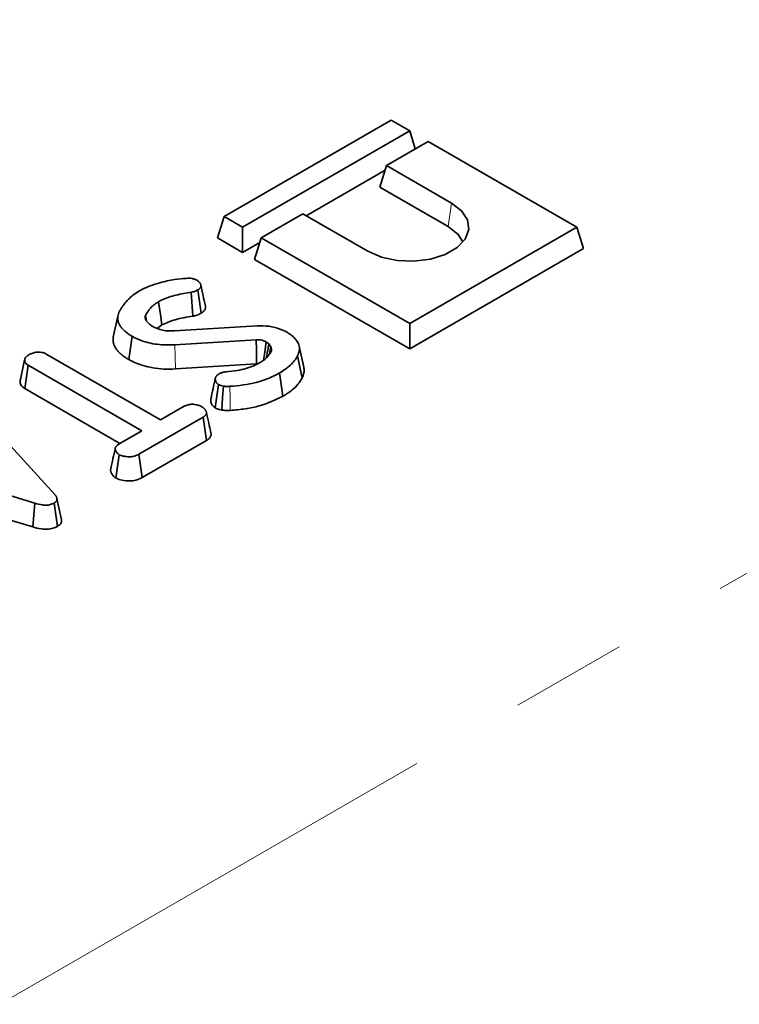
# Model space of a CAD drawing. Units: millimetres. Extents: x 8 to 594, y -62 to 415.
# Drawn here: x 308 to 316, y 161 to 171 of the extents above; entities that cross this region are included whole.
import ezdxf

# ---------------------------------------------------------------- set-up
doc = ezdxf.new("R2010")
doc.units = ezdxf.units.MM
doc.linetypes.add('PHANTOM', pattern=[12.7, 6.35, -1.27, 1.27, -1.27, 1.27, -1.27])

msp = doc.modelspace()

# ---------------------------------------------------------------- linework, layer by layer
at = {"color": 8, "linetype": 'PHANTOM', "lineweight": 18}
for p, q in [((284.8301, 147.4523), (334.1255, 175.903)), ((312.6702, 169.1699), (312.7059, 169.4237)), ((309.7024, 167.6186), (309.6971, 167.8809))]:
    msp.add_line(p, q, dxfattribs=at)
at = {"color": 7, "linetype": 'Continuous', "lineweight": 35}
for p, q in [((312.0493, 170.3274), (310.231, 169.278)), ((312.2513, 170.2108), (312.0493, 170.3274)), ((310.433, 169.1614), (312.2513, 170.2108)), ((312.3118, 170.0125), (312.2513, 170.2108)), ((312.4533, 170.0942), (311.9988, 169.8318)), ((314.0696, 169.1614), (312.4533, 170.0942)), ((311.9835, 169.7818), (311.1254, 169.2865)), ((311.9275, 169.5985), (311.9988, 169.8318)), ((311.9988, 169.8318), (312.7059, 169.4237)), ((311.9275, 169.5985), (312.6702, 169.1699)), ((310.1597, 169.0447), (310.231, 169.278)), ((310.231, 169.278), (310.433, 169.1614)), ((311.0896, 169.3071), (310.6351, 169.0448)), ((311.7967, 168.899), (311.0896, 169.3071)), ((310.433, 168.8869), (310.433, 169.1614)), ((312.2513, 168.112), (314.0696, 169.1614)), ((314.1408, 168.9281), (314.0696, 169.1614)), ((310.433, 168.8869), (310.1597, 169.0447)), ((310.5638, 168.8115), (310.6351, 169.0448)), ((310.6351, 169.0448), (312.2513, 168.112)), ((310.6198, 168.9947), (310.433, 168.8869)), ((312.2513, 167.8375), (314.1408, 168.9281)), ((310.5638, 168.8115), (312.2513, 167.8375)), ((309.9815, 168.2251), (309.9454, 168.4788)), ((309.8904, 168.1926), (309.875, 168.4537)), ((309.0762, 168.1942), (309.0261, 167.9638)), ((309.3884, 168.139), (309.3759, 168.2003)), ((309.5047, 168.0583), (309.5548, 168.097)), ((309.6927, 168.0319), (310.5926, 168.0883)), ((312.2513, 167.8375), (312.2513, 168.112)), ((309.1952, 167.72), (309.2307, 167.974)), ((310.5811, 167.9357), (309.6971, 167.8809)), ((310.7408, 167.8591), (310.7187, 167.8925)), ((310.7252, 167.7825), (310.7408, 167.8591)), ((311.0991, 167.6364), (311.049, 167.8665)), ((308.0112, 167.487), (308.0617, 167.7192)), ((308.3042, 167.7772), (309.5407, 167.0635)), ((311.0794, 167.5196), (311.031, 167.761)), ((308.0629, 167.4056), (308.0994, 167.659)), ((309.336, 166.9453), (308.0994, 167.659)), ((309.7024, 167.6186), (310.5853, 167.6734)), ((308.0196, 167.5258), (308.0121, 167.4915)), ((310.8714, 167.3206), (310.8358, 167.5746)), ((308.0629, 167.4056), (309.0982, 166.8081)), ((310.1351, 167.1947), (310.1706, 167.4488)), ((307.4682, 167.26), (308.389, 166.2525)), ((309.5407, 167.0635), (309.7986, 167.2123)), ((310.0031, 167.0939), (309.3037, 166.6903)), ((310.0396, 166.8406), (310.0031, 167.0939)), ((309.0986, 166.8083), (309.336, 166.9453)), ((309.3385, 166.4359), (310.0396, 166.8406)), ((308.1728, 166.158), (306.456, 166.6772)), ((309.0546, 166.4313), (309.0903, 166.6853)), ((309.3385, 166.4359), (309.3037, 166.6903)), ((306.4302, 166.4189), (308.1489, 165.899)), ((308.1489, 165.899), (308.1728, 166.158)), ((308.4185, 165.9049), (308.3826, 166.1587)), ((308.4633, 165.9781), (308.4132, 166.2087))]:
    msp.add_line(p, q, dxfattribs=at)
at = {"color": 7, "linetype": 'Continuous', "lineweight": 35, "flags": 128}
for points in [[(312.7059, 169.4237), (312.8155, 169.3392), (312.8795, 169.2403), (312.8925, 169.1349), (312.8536, 169.0317), (312.7659, 168.939), (312.6365, 168.8644), (312.476, 168.8138), (312.2972, 168.7913), (312.1147, 168.7988), (311.9432, 168.8357), (311.7967, 168.899)], [(312.6702, 169.1699), (312.7792, 169.0833), (312.8304, 169.0003)], [(309.5548, 168.097), (309.5385, 168.2112), (309.5186, 168.3506)], [(310.5853, 167.6734), (310.5848, 167.7097), (310.5829, 167.8227), (310.5811, 167.9357)], [(310.6612, 167.7131), (310.6734, 167.803), (310.6883, 167.9126)], [(310.2072, 167.1718), (310.2158, 167.3069), (310.2238, 167.4326)]]:
    msp.add_lwpolyline(points, dxfattribs=at)
at = {"color": 8, "linetype": 'PHANTOM', "lineweight": 18, "flags": 128}
msp.add_lwpolyline([(310.2986, 167.1675), (310.2958, 167.3034), (310.2932, 167.4298)], dxfattribs=at)
at = {"color": 7, "linetype": 'Continuous', "lineweight": 35}
for points, knots in [([(309.5333, 168.5571), (309.559, 168.564), (309.6104, 168.5779), (309.7066, 168.5933), (309.7766, 168.6004), (309.8187, 168.6047)], [0, 0, 0, 0, 0.2847591, 0.5702246, 1, 1, 1, 1]), ([(309.8187, 168.6047), (309.83, 168.6055), (309.8526, 168.607), (309.888, 168.6031), (309.9151, 168.5939), (309.9297, 168.5865), (309.9348, 168.5839)], [0, 0, 0, 0, 0.2679154, 0.5386278, 0.8371953, 1, 1, 1, 1]), ([(309.9348, 168.5839), (309.9391, 168.5812), (309.9455, 168.5771), (309.9531, 168.5714), (309.9582, 168.5668), (309.9631, 168.5618), (309.9676, 168.5562), (309.9718, 168.5501), (309.975, 168.5437), (309.9773, 168.5371), (309.9786, 168.5306), (309.979, 168.5226), (309.9779, 168.5136), (309.9744, 168.5049), (309.9697, 168.4984), (309.965, 168.4933), (309.9594, 168.4885), (309.9528, 168.4837), (309.948, 168.4805), (309.9454, 168.4788)], [0, 0, 0, 0, 0.0931204, 0.1395795, 0.1857989, 0.2320672, 0.2867867, 0.3430441, 0.3996785, 0.4575738, 0.5159009, 0.5666044, 0.660862, 0.7458682, 0.7937255, 0.8426059, 0.8919606, 0.9421312, 1, 1, 1, 1]), ([(309.176, 168.3637), (309.1868, 168.374), (309.2086, 168.3945), (309.2515, 168.43), (309.2882, 168.4529), (309.3106, 168.467)], [0, 0, 0, 0, 0.27882659, 0.55779064, 1, 1, 1, 1]), ([(309.3106, 168.467), (309.3289, 168.4769), (309.3654, 168.4966), (309.438, 168.5286), (309.4968, 168.5462), (309.5333, 168.5571)], [0, 0, 0, 0, 0.2746663, 0.5496641, 1, 1, 1, 1]), ([(309.9454, 168.4788), (309.9373, 168.4744), (309.923, 168.4668), (309.8986, 168.4588), (309.883, 168.4554), (309.875, 168.4537)], [0, 0, 0, 0, 0.3978321, 0.6953816, 1, 1, 1, 1]), ([(310.0278, 168.3047), (310.0195, 168.3428), (310.0029, 168.419), (309.9862, 168.4954), (309.9779, 168.5336)], [0, 0, 0, 0, 0.5000016, 1, 1, 1, 1]), ([(309.0934, 168.2471), (309.0997, 168.2577), (309.1123, 168.279), (309.1396, 168.318), (309.1618, 168.346), (309.176, 168.3637)], [0, 0, 0, 0, 0.2678139, 0.5356462, 1, 1, 1, 1]), ([(309.875, 168.4537), (309.819, 168.4444), (309.7066, 168.4258), (309.5864, 168.3878), (309.5312, 168.3575), (309.5186, 168.3506)], [0, 0, 0, 0, 0.4337805, 0.8707658, 1, 1, 1, 1]), ([(309.2307, 167.974), (309.2236, 167.9783), (309.2094, 167.9869), (309.1887, 168.0003), (309.1697, 168.0146), (309.152, 168.0296), (309.1355, 168.0451), (309.1216, 168.0601), (309.1066, 168.0782), (309.0922, 168.0993), (309.0821, 168.1209), (309.0758, 168.1422), (309.0731, 168.1641), (309.0748, 168.1912), (309.082, 168.2191), (309.0896, 168.2377), (309.0934, 168.2471)], [0, 0, 0, 0, 0.0595585, 0.1191619, 0.179389, 0.2398473, 0.3008848, 0.3620879, 0.4096408, 0.5018513, 0.5893333, 0.6323137, 0.7183034, 0.808759, 0.9034393, 1, 1, 1, 1]), ([(309.5186, 168.3506), (309.5018, 168.3398), (309.4681, 168.3182), (309.4154, 168.2687), (309.3917, 168.2276), (309.3759, 168.2003)], [0, 0, 0, 0, 0.2516109, 0.5038973, 1, 1, 1, 1]), ([(309.9815, 168.2251), (309.9848, 168.2273), (309.9913, 168.2315), (310.0005, 168.2383), (310.0088, 168.2455), (310.0155, 168.2529), (310.0224, 168.2627), (310.0267, 168.2728), (310.0291, 168.2846), (310.0296, 168.2945), (310.0281, 168.3017), (310.0275, 168.3047)], [0, 0, 0, 0, 0.0980182, 0.1961738, 0.2955432, 0.3958354, 0.4833954, 0.6606646, 0.7514123, 0.8948283, 1, 1, 1, 1]), ([(309.3759, 168.2003), (309.3753, 168.1987), (309.3743, 168.1958), (309.3731, 168.1915), (309.3723, 168.1876), (309.3719, 168.1833), (309.3721, 168.1787), (309.3728, 168.1728), (309.3743, 168.1661), (309.3764, 168.1599), (309.3792, 168.1538), (309.3818, 168.1489), (309.3839, 168.1452), (309.3846, 168.144)], [0, 0, 0, 0, 0.0869618, 0.15614994, 0.22549339, 0.2915589, 0.3806766, 0.47010328, 0.60116033, 0.7328427, 0.79953096, 0.93313592, 1, 1, 1, 1]), ([(309.3846, 168.144), (309.3886, 168.1384), (309.3966, 168.1273), (309.4167, 168.1066), (309.4363, 168.0931), (309.4492, 168.0842)], [0, 0, 0, 0, 0.2551238, 0.5104783, 1, 1, 1, 1]), ([(309.5548, 168.097), (309.6008, 168.1182), (309.6738, 168.1517), (309.7929, 168.177), (309.8581, 168.1874), (309.8904, 168.1926)], [0, 0, 0, 0, 0.4626302, 0.7334791, 1, 1, 1, 1]), ([(309.8904, 168.1926), (309.9014, 168.195), (309.9217, 168.1995), (309.953, 168.21), (309.9709, 168.2195), (309.9815, 168.2251)], [0, 0, 0, 0, 0.3260702, 0.6021777, 1, 1, 1, 1]), ([(309.4492, 168.0842), (309.4577, 168.0797), (309.4748, 168.0708), (309.5111, 168.0546), (309.5419, 168.046), (309.5624, 168.0402)], [0, 0, 0, 0, 0.2515823, 0.5034521, 1, 1, 1, 1]), ([(309.5624, 168.0402), (309.573, 168.0384), (309.5941, 168.0346), (309.6379, 168.0313), (309.6708, 168.0317), (309.6927, 168.0319)], [0, 0, 0, 0, 0.2511593, 0.502768, 1, 1, 1, 1]), ([(310.5926, 168.0883), (310.636, 168.0882), (310.7228, 168.088), (310.8331, 168.0591), (310.8894, 168.031), (310.9132, 168.0192)], [0, 0, 0, 0, 0.3665159, 0.7324417, 1, 1, 1, 1]), ([(309.0269, 167.9637), (309.026, 167.9599), (309.0221, 167.9436), (309.0234, 167.9203), (309.0296, 167.8885), (309.0432, 167.8579), (309.0628, 167.8298), (309.0845, 167.8046), (309.1079, 167.7816), (309.1394, 167.7554), (309.1698, 167.7354), (309.1888, 167.7238), (309.1952, 167.72)], [0, 0, 0, 0, 0.0427309, 0.1820378, 0.2548472, 0.3961756, 0.5296725, 0.5888142, 0.7066738, 0.8238292, 0.9411857, 1, 1, 1, 1]), ([(309.6971, 167.8809), (309.632, 167.8801), (309.5032, 167.8786), (309.3421, 167.9188), (309.2624, 167.9582), (309.2307, 167.974)], [0, 0, 0, 0, 0.3810568, 0.7533032, 1, 1, 1, 1]), ([(310.6883, 167.9126), (310.6796, 167.9171), (310.6622, 167.9259), (310.6289, 167.9354), (310.6005, 167.9364), (310.5843, 167.9358), (310.5811, 167.9357)], [0, 0, 0, 0, 0.2925344, 0.5878431, 0.9197467, 1, 1, 1, 1]), ([(310.9132, 168.0192), (310.9186, 168.0159), (310.9293, 168.0094), (310.9455, 167.999), (310.9609, 167.988), (310.9752, 167.9764), (310.988, 167.9647), (311.0034, 167.9489), (311.0193, 167.9297), (311.0349, 167.9063), (311.0462, 167.8814), (311.0518, 167.8546), (311.0516, 167.8275), (311.0472, 167.802), (311.0392, 167.78), (311.0333, 167.7666), (311.031, 167.761)], [0, 0, 0, 0, 0.0480778, 0.0961732, 0.1487338, 0.1982973, 0.2480162, 0.2962725, 0.3921959, 0.4741033, 0.5638517, 0.666396, 0.7601116, 0.8526865, 0.9394512, 1, 1, 1, 1]), ([(310.7187, 167.8925), (310.7164, 167.8943), (310.7118, 167.8979), (310.702, 167.9048), (310.6938, 167.9095), (310.6883, 167.9126)], [0, 0, 0, 0, 0.2505643, 0.5012589, 1, 1, 1, 1]), ([(310.6909, 167.7385), (310.6944, 167.7577), (310.7036, 167.809), (310.7129, 167.8604), (310.7187, 167.8925)], [0, 0, 0, 0, 0.37348678, 1, 1, 1, 1]), ([(310.7437, 167.808), (310.7452, 167.8143), (310.7481, 167.826), (310.7454, 167.8432), (310.7423, 167.8538), (310.7408, 167.8591)], [0, 0, 0, 0, 0.3746217, 0.6858245, 1, 1, 1, 1]), ([(308.0617, 167.7192), (308.062, 167.7208), (308.0627, 167.7241), (308.064, 167.7291), (308.066, 167.734), (308.0688, 167.7388), (308.0724, 167.7435), (308.0766, 167.7482), (308.0816, 167.753), (308.0877, 167.7583), (308.0976, 167.7658), (308.1081, 167.7725), (308.1157, 167.7772), (308.1177, 167.7784)], [0, 0, 0, 0, 0.072413, 0.1448851, 0.2180041, 0.2917593, 0.3658574, 0.440331, 0.5197899, 0.6090054, 0.7168204, 0.929137, 1, 1, 1, 1]), ([(308.0994, 167.659), (308.0911, 167.6648), (308.0716, 167.6786), (308.0629, 167.7007), (308.062, 167.715), (308.0617, 167.7192)], [0, 0, 0, 0, 0.3426177, 0.80696, 1, 1, 1, 1]), ([(308.1177, 167.7784), (308.1312, 167.7848), (308.1584, 167.7975), (308.2057, 167.8036), (308.2512, 167.7995), (308.2824, 167.7892), (308.2991, 167.7799), (308.3042, 167.7772)], [0, 0, 0, 0, 0.2475955, 0.497997, 0.6678078, 0.899368, 1, 1, 1, 1]), ([(309.1952, 167.72), (309.2185, 167.7077), (309.2656, 167.6831), (309.3537, 167.653), (309.4558, 167.6291), (309.5755, 167.6136), (309.6588, 167.6169), (309.7024, 167.6186)], [0, 0, 0, 0, 0.1699755, 0.3433723, 0.5506363, 0.764679, 1, 1, 1, 1]), ([(310.6253, 167.6894), (310.639, 167.6979), (310.6666, 167.715), (310.71, 167.754), (310.7303, 167.7865), (310.7437, 167.808)], [0, 0, 0, 0, 0.25279297, 0.50620841, 1, 1, 1, 1]), ([(311.031, 167.761), (311.0209, 167.7435), (311.0007, 167.7085), (310.9408, 167.6433), (310.8777, 167.602), (310.8358, 167.5746)], [0, 0, 0, 0, 0.2514214, 0.5034498, 1, 1, 1, 1]), ([(310.2541, 167.5878), (310.2949, 167.5919), (310.401, 167.6026), (310.5297, 167.639), (310.602, 167.6771), (310.6253, 167.6894)], [0, 0, 0, 0, 0.2969877, 0.7734464, 1, 1, 1, 1]), ([(311.0794, 167.5196), (311.0819, 167.5254), (311.0869, 167.5368), (311.0935, 167.5542), (311.0984, 167.5719), (311.1013, 167.5898), (311.1021, 167.608), (311.1016, 167.6236), (311.0994, 167.633), (311.0986, 167.6364)], [0, 0, 0, 0, 0.1501959, 0.3009539, 0.4521022, 0.6044248, 0.7585532, 0.913317, 1, 1, 1, 1]), ([(310.1362, 167.5166), (310.128, 167.4789), (310.1115, 167.4034), (310.0953, 167.3289), (310.0872, 167.2916)], [0, 0, 0, 0, 0.4999564, 1, 1, 1, 1]), ([(310.1706, 167.4488), (310.1682, 167.4505), (310.1634, 167.4539), (310.1569, 167.4593), (310.1515, 167.4652), (310.1472, 167.4715), (310.1439, 167.4781), (310.141, 167.4852), (310.1386, 167.4926), (310.1368, 167.5002), (310.1358, 167.5077), (310.1358, 167.5169), (310.1383, 167.5256), (310.1425, 167.5336), (310.1464, 167.5394), (310.1526, 167.5469), (310.1604, 167.5539), (310.171, 167.5614), (310.1775, 167.5655), (310.1815, 167.5681)], [0, 0, 0, 0, 0.0496988, 0.0998891, 0.1507459, 0.2025456, 0.2544378, 0.3065435, 0.3692639, 0.4262826, 0.4836328, 0.5413419, 0.6354428, 0.6832066, 0.7317682, 0.7786399, 0.8732289, 0.9210123, 1, 1, 1, 1]), ([(310.1815, 167.5681), (310.1895, 167.572), (310.2075, 167.581), (310.2342, 167.5858), (310.2506, 167.5875), (310.2541, 167.5878)], [0, 0, 0, 0, 0.3831089, 0.8686053, 1, 1, 1, 1]), ([(310.8358, 167.5746), (310.7957, 167.554), (310.6808, 167.4954), (310.4898, 167.4461), (310.3421, 167.4338), (310.2932, 167.4298)], [0, 0, 0, 0, 0.2642213, 0.755972, 1, 1, 1, 1]), ([(310.8714, 167.3206), (310.9071, 167.3434), (310.9704, 167.3838), (311.0392, 167.4519), (311.066, 167.497), (311.0794, 167.5196)], [0, 0, 0, 0, 0.3916363, 0.6950223, 1, 1, 1, 1]), ([(308.0112, 167.487), (308.0116, 167.4802), (308.0131, 167.4594), (308.0275, 167.4298), (308.0531, 167.4123), (308.0629, 167.4056)], [0, 0, 0, 0, 0.2308359, 0.70447917, 1, 1, 1, 1]), ([(310.2238, 167.4326), (310.2143, 167.4343), (310.1999, 167.4369), (310.1827, 167.4432), (310.1747, 167.4469), (310.1706, 167.4488)], [0, 0, 0, 0, 0.4890388, 0.7427094, 1, 1, 1, 1]), ([(310.2932, 167.4298), (310.2858, 167.4293), (310.2706, 167.4285), (310.2469, 167.4284), (310.2316, 167.4312), (310.2238, 167.4326)], [0, 0, 0, 0, 0.3190142, 0.6527244, 1, 1, 1, 1]), ([(310.0888, 167.2915), (310.0872, 167.2864), (310.0847, 167.2779), (310.0863, 167.2661), (310.0889, 167.2536), (310.0939, 167.2392), (310.1013, 167.2255), (310.1114, 167.2128), (310.1225, 167.2034), (310.1319, 167.1969), (310.1351, 167.1947)], [0, 0, 0, 0, 0.1508152, 0.2487686, 0.3404469, 0.5138267, 0.6735792, 0.7541835, 0.9175023, 1, 1, 1, 1]), ([(310.2986, 167.1675), (310.3538, 167.1722), (310.4634, 167.1815), (310.6665, 167.2248), (310.7904, 167.2828), (310.8714, 167.3206)], [0, 0, 0, 0, 0.2607499, 0.5169114, 1, 1, 1, 1]), ([(309.7986, 167.2123), (309.8117, 167.2186), (309.8382, 167.2313), (309.8761, 167.2343), (309.8959, 167.2343), (309.8988, 167.2343)], [0, 0, 0, 0, 0.458262, 0.9224642, 1, 1, 1, 1]), ([(309.8988, 167.2343), (309.9152, 167.2314), (309.9403, 167.2271), (309.9708, 167.2162), (309.9844, 167.209), (309.9912, 167.2053)], [0, 0, 0, 0, 0.479636, 0.7368306, 1, 1, 1, 1]), ([(309.9912, 167.2053), (309.9935, 167.2038), (309.998, 167.201), (310.0045, 167.1967), (310.0103, 167.1921), (310.0156, 167.1873), (310.0205, 167.182), (310.0256, 167.1755), (310.0305, 167.1679), (310.0355, 167.1585), (310.0387, 167.1498), (310.0402, 167.1407), (310.0395, 167.1323), (310.0361, 167.124), (310.0316, 167.1172), (310.0267, 167.1115), (310.0202, 167.1056), (310.012, 167.0997), (310.006, 167.0959), (310.0031, 167.0939)], [0, 0, 0, 0, 0.04694, 0.092432, 0.1380912, 0.1825059, 0.2295438, 0.2838023, 0.3535003, 0.4234966, 0.5216642, 0.5666623, 0.6437018, 0.7221651, 0.7699215, 0.8181055, 0.876658, 0.9382047, 1, 1, 1, 1]), ([(310.1351, 167.1947), (310.1419, 167.1915), (310.1551, 167.1853), (310.1791, 167.1771), (310.1971, 167.1737), (310.2072, 167.1718)], [0, 0, 0, 0, 0.315835, 0.6169071, 1, 1, 1, 1]), ([(310.0888, 166.9185), (310.0805, 166.9568), (310.0638, 167.0335), (310.0471, 167.1101), (310.0388, 167.1484)], [0, 0, 0, 0, 0.5000006, 1, 1, 1, 1]), ([(310.2072, 167.1718), (310.2214, 167.1695), (310.2435, 167.166), (310.2745, 167.1661), (310.2905, 167.1671), (310.2986, 167.1675)], [0, 0, 0, 0, 0.4771492, 0.7378347, 1, 1, 1, 1]), ([(310.0396, 166.8406), (310.0443, 166.8436), (310.0534, 166.8494), (310.0635, 166.8573), (310.0709, 166.8643), (310.0782, 166.8725), (310.0842, 166.8819), (310.0881, 166.8916), (310.0905, 166.9014), (310.0906, 166.9105), (310.0891, 166.9169), (310.0887, 166.9185)], [0, 0, 0, 0, 0.1403361, 0.2745489, 0.3400622, 0.4257695, 0.5988204, 0.6863513, 0.7721178, 0.9459785, 1, 1, 1, 1]), ([(309.0473, 166.7557), (309.0391, 166.7179), (309.0226, 166.6424), (309.0065, 166.5677), (308.9984, 166.5304)], [0, 0, 0, 0, 0.4999712, 1, 1, 1, 1]), ([(309.0903, 166.6853), (309.0864, 166.6879), (309.0788, 166.693), (309.0686, 166.7025), (309.0613, 166.712), (309.0558, 166.7208), (309.0522, 166.7277), (309.0494, 166.7343), (309.0474, 166.7411), (309.0466, 166.7475), (309.0468, 166.7551), (309.0489, 166.7622), (309.0528, 166.7695), (309.0569, 166.7755), (309.0623, 166.7817), (309.0687, 166.7877), (309.0768, 166.7942), (309.0869, 166.801), (309.0947, 166.8059), (309.0986, 166.8083)], [0, 0, 0, 0, 0.0732685, 0.1469886, 0.2420081, 0.2998904, 0.3491051, 0.398695, 0.4485207, 0.4989336, 0.5371876, 0.6146653, 0.6539492, 0.7037054, 0.7541944, 0.8050288, 0.8565459, 0.9281754, 1, 1, 1, 1]), ([(309.3037, 166.6903), (309.2877, 166.6823), (309.2607, 166.6688), (309.2068, 166.6604), (309.1576, 166.6643), (309.1158, 166.6728), (309.0971, 166.682), (309.0903, 166.6853)], [0, 0, 0, 0, 0.2651869, 0.4480003, 0.6897129, 0.8871458, 1, 1, 1, 1]), ([(308.9986, 166.5304), (308.9981, 166.5288), (308.9967, 166.5245), (308.9961, 166.5172), (308.9966, 166.5087), (308.999, 166.4977), (309.0045, 166.4841), (309.0138, 166.4684), (309.0235, 166.4562), (309.0345, 166.4455), (309.0442, 166.4383), (309.052, 166.4331), (309.0546, 166.4313)], [0, 0, 0, 0, 0.0448966, 0.122647, 0.2014872, 0.2816588, 0.434159, 0.5889605, 0.7442914, 0.8078156, 0.9357454, 1, 1, 1, 1]), ([(309.0546, 166.4313), (309.0707, 166.424), (309.1076, 166.4074), (309.1746, 166.3992), (309.2415, 166.4005), (309.2964, 166.4144), (309.325, 166.429), (309.3385, 166.4359)], [0, 0, 0, 0, 0.194011, 0.4426236, 0.6351715, 0.8280438, 1, 1, 1, 1]), ([(308.389, 166.2525), (308.3907, 166.2505), (308.394, 166.2464), (308.3988, 166.2401), (308.4031, 166.2338), (308.4068, 166.2273), (308.4098, 166.2207), (308.4122, 166.214), (308.4136, 166.2071), (308.4139, 166.2009), (308.4133, 166.1953), (308.4122, 166.1905), (308.4104, 166.1856), (308.4078, 166.1809), (308.4045, 166.1764), (308.4006, 166.172), (308.3959, 166.1678), (308.3899, 166.1634), (308.3853, 166.1604), (308.3826, 166.1587)], [0, 0, 0, 0, 0.0671792, 0.1343783, 0.2017791, 0.2693563, 0.3365641, 0.4040467, 0.4726665, 0.541835, 0.5896941, 0.6378237, 0.6868992, 0.7363444, 0.7842186, 0.8328607, 0.8818994, 0.931708, 1, 1, 1, 1]), ([(308.3826, 166.1587), (308.3691, 166.1523), (308.3443, 166.1404), (308.2977, 166.1348), (308.239, 166.1388), (308.1994, 166.1503), (308.1728, 166.158)], [0, 0, 0, 0, 0.2291835, 0.4194703, 0.6096959, 1, 1, 1, 1]), ([(308.1489, 165.899), (308.1801, 165.8901), (308.2303, 165.8758), (308.3083, 165.872), (308.3704, 165.8817), (308.4034, 165.897), (308.4184, 165.9049), (308.4185, 165.9049)], [0, 0, 0, 0, 0.3545686, 0.5721854, 0.7907434, 0.9994818, 1, 1, 1, 1]), ([(308.4185, 165.9049), (308.4214, 165.9068), (308.4274, 165.9107), (308.4359, 165.9167), (308.4434, 165.9233), (308.4497, 165.9301), (308.4565, 165.9394), (308.4611, 165.949), (308.4635, 165.9588), (308.4645, 165.9678), (308.4636, 165.9742), (308.463, 165.9781)], [0, 0, 0, 0, 0.0963756, 0.1929131, 0.2907675, 0.3894917, 0.4810765, 0.6661814, 0.7608126, 0.8522394, 1, 1, 1, 1])]:
    msp.add_open_spline(points, degree=3, knots=knots, dxfattribs=at)

doc.saveas('drawing.dxf')
